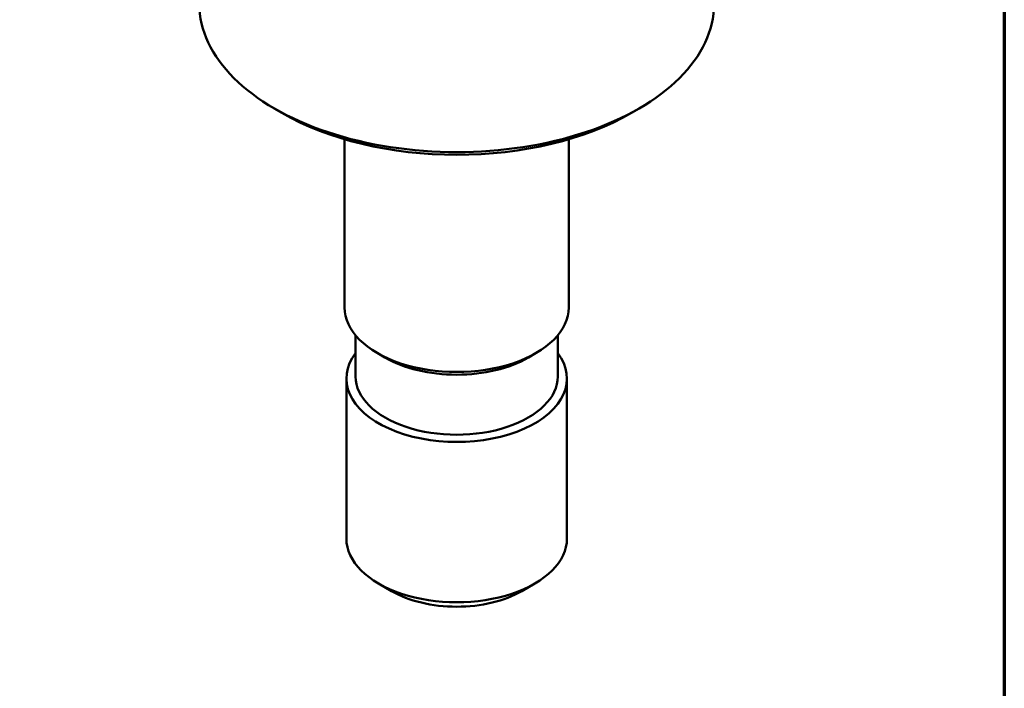
# Model space of a CAD drawing. Units: millimetres. Extents: x 0 to 105, y 0 to 149.
# Drawn here: x 87 to 100, y 36 to 45 of the extents above; entities that cross this region are included whole.
import ezdxf

# ---------------------------------------------------------------- set-up
doc = ezdxf.new("R2010")
doc.units = ezdxf.units.MM
doc.header["$LTSCALE"] = 0.5
doc.layers.add('Rahmen (ISO)', color=7, linetype='Continuous', lineweight=70)
doc.layers.add('Sichtbar (ISO)', color=7, linetype='Continuous', lineweight=50)

# ---------------------------------------------------------------- blocks, each defined once
blk = doc.blocks.new('Ränder Standardrahmen')
at = {"layer": 'Rahmen (ISO)', "flags": 128}
blk.add_lwpolyline([(10, 10), (10, 287), (200, 287), (200, 10), (10, 10)], dxfattribs=at)

msp = doc.modelspace()

# ---------------------------------------------------------------- linework, layer by layer
at = {"layer": 'Sichtbar (ISO)'}
for p, q in [((90.173, 43.561), (90.066, 43.623)), ((94.929, 43.561), (95.035, 43.623)), ((91.026, 40.914), (91.026, 43.202)), ((94.076, 40.914), (94.076, 43.202)), ((91.176, 39.974), (91.176, 40.534)), ((93.926, 39.974), (93.926, 40.534)), ((91.575, 40.234), (91.468, 40.296)), ((93.527, 40.234), (93.633, 40.296)), ((91.051, 37.767), (91.051, 39.947)), ((94.051, 37.767), (94.051, 39.947)), ((91.663, 37.055), (91.486, 37.158)), ((93.438, 37.055), (93.615, 37.158))]:
    msp.add_line(p, q, dxfattribs=at)
for centre, major_axis, start_param, end_param in [((92.551, 45.043), (-3.5, 0), 0, 3.141593), ((92.551, 44.92), (3.35, 0), 3.923138, 5.50164), ((92.551, 40.914), (-1.525, 0), 0, 3.141593), ((92.551, 39.947), (-1.5, 0), 5.872047, 9.835916), ((92.551, 40.791), (1.375, 0), 3.923138, 5.50164), ((92.551, 39.974), (-1.375, 0), 0, 3.141593), ((92.551, 37.767), (-1.5, 0), 0, 3.141593), ((92.551, 37.562), (1.25, 0), 3.923138, 5.50164)]:
    msp.add_ellipse(centre, major_axis=major_axis, ratio=0.575862, start_param=start_param, end_param=end_param, dxfattribs=at)

# ---------------------------------------------------------------- block references
at = {"xscale": 0.5, "yscale": 0.5, "zscale": 0.5}
msp.add_blockref('Ränder Standardrahmen', (0, 0), dxfattribs=at)

doc.saveas('drawing.dxf')
